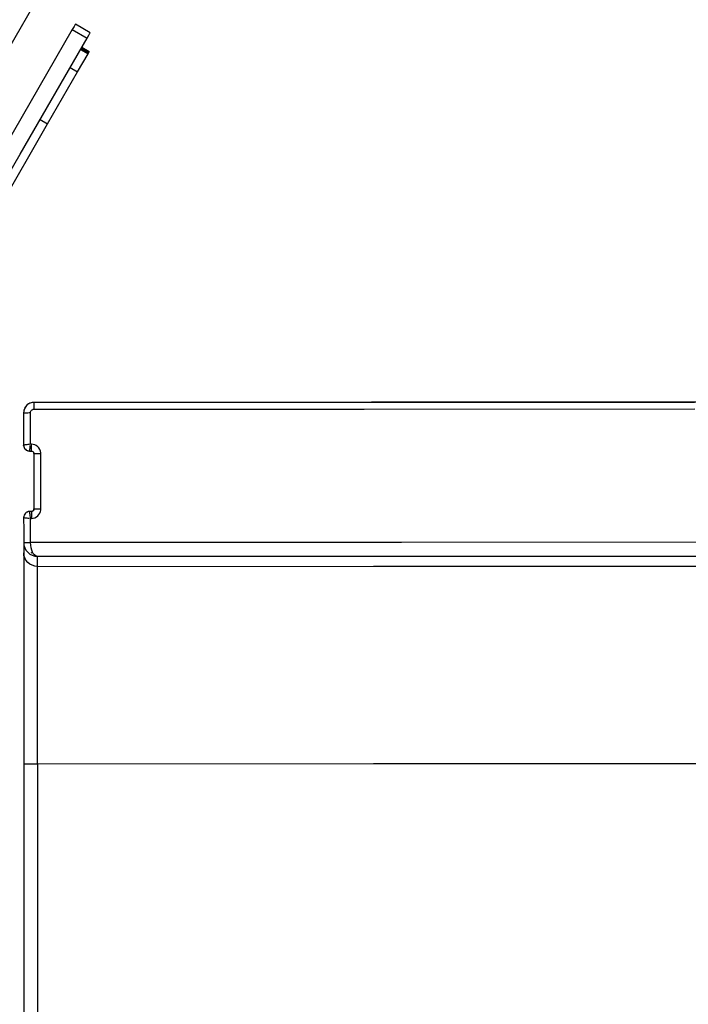
# Model space of a CAD drawing. Units: millimetres. Extents: x -11732 to 13262, y -12664 to 9874.
# Drawn here: x 3779 to 4169, y -9801 to -9227 of the extents above; entities that cross this region are included whole.
import ezdxf

# ---------------------------------------------------------------- set-up
doc = ezdxf.new("R2010")
doc.units = ezdxf.units.MM
doc.styles.get("Standard").update_dxf_attribs({"font": 'arial.ttf'})
doc.dimstyles.new('Kopia ISO-25', dxfattribs={"dimtxt": 300, "dimasz": 120, "dimexe": 1.25, "dimexo": 0.625, "dimgap": 100, "dimtad": 1, "dimlfac": 0.001, "dimrnd": 0.1, "dimtxsty": 'Standard', "dimblk": 'ARCHTICK', "dimcen": 2.5, "dimadec": 0, "dimazin": 0, "dimtfac": 1, "dimtmove": 0, "dimatfit": 3, "dimfxl": 1, "dimarcsym": 0})

# ---------------------------------------------------------------- blocks, each defined once
blk = doc.blocks.new('_ArchTick')
at = {"color": 0, "linetype": 'ByBlock', "const_width": 0.15}
blk.add_lwpolyline([(-0.5, -0.5), (0.5, 0.5)], dxfattribs=at)
blk = doc.blocks.new('*D3')
at = {"color": 0, "lineweight": -2}
for p, q in [((-8599.03, 2253.95), (-8599.03, 6027.13)), ((7782.74, -9400.31), (7782.74, 6027.13)), ((-8599.03, 6025.88), (7782.74, 6025.88))]:
    blk.add_line(p, q, dxfattribs=at)
at = {"layer": 'Defpoints', "color": 0}
for p in [(7782.74, 6025.88), (-8599.03, 2253.32), (7782.74, -9400.93)]:
    blk.add_point(p, dxfattribs=at)
at = {"color": 0, "lineweight": -2, "xscale": 120, "yscale": 120, "zscale": 120, "rotation": 180}
blk.add_blockref('_ArchTick', (-8599.03, 6025.88), dxfattribs=at)
at = {"color": 0, "lineweight": -2, "xscale": 120, "yscale": 120, "zscale": 120}
blk.add_blockref('_ArchTick', (7782.74, 6025.88), dxfattribs=at)
at = {"color": 0, "insert": (-408.14, 6306.17), "char_height": 300, "attachment_point": 5}
blk.add_mtext('16,4m', dxfattribs=at)
blk = doc.blocks.new('*D4')
at = {"color": 0, "lineweight": -2}
for p, q in [((-7294.83, 897.08), (-7294.83, 5094.9)), ((-7294.83, 5093.65), (6284.21, 5093.65)), ((6284.21, -9404.51), (6284.21, 5094.9))]:
    blk.add_line(p, q, dxfattribs=at)
at = {"layer": 'Defpoints', "color": 0}
for p in [(6284.21, 5093.65), (-7294.83, 896.46), (6284.21, -9405.14)]:
    blk.add_point(p, dxfattribs=at)
at = {"color": 0, "lineweight": -2, "xscale": 120, "yscale": 120, "zscale": 120, "rotation": 180}
blk.add_blockref('_ArchTick', (-7294.83, 5093.65), dxfattribs=at)
at = {"color": 0, "lineweight": -2, "xscale": 120, "yscale": 120, "zscale": 120}
blk.add_blockref('_ArchTick', (6284.21, 5093.65), dxfattribs=at)
at = {"color": 0, "insert": (-505.31, 5373.94), "char_height": 300, "attachment_point": 5}
blk.add_mtext('13,6m', dxfattribs=at)

msp = doc.modelspace()

# ---------------------------------------------------------------- linework, layer by layer
for p, q in [((3748.126, -9287.311), (3787.145, -9219.729)), ((3811.949, -9229.848), (3811.762, -9230.171)), ((3820.609, -9234.848), (3811.949, -9229.848)), ((3810.129, -9232.999), (3771.111, -9300.581)), ((3811.144, -9231.242), (3810.129, -9232.999)), ((3810.129, -9232.999), (3818.79, -9237.999)), ((3811.762, -9230.171), (3811.144, -9231.242)), ((3819.804, -9236.242), (3820.422, -9235.171)), ((3820.422, -9235.171), (3820.609, -9234.848)), ((3779.771, -9305.581), (3818.79, -9237.999)), ((3818.79, -9237.999), (3819.804, -9236.242)), ((3813.185, -9257.708), (3819.306, -9247.104)), ((3814.976, -9244.604), (3819.306, -9247.104)), ((3815.039, -9244.495), (3819.37, -9246.995)), ((3815.099, -9244.391), (3819.43, -9246.891)), ((3815.156, -9244.292), (3819.486, -9246.792)), ((3815.21, -9244.199), (3819.54, -9246.699)), ((3815.261, -9244.112), (3819.591, -9246.612)), ((3815.308, -9244.03), (3819.638, -9246.53)), ((3815.352, -9243.953), (3819.682, -9246.453)), ((3815.393, -9243.882), (3819.723, -9246.382)), ((3815.431, -9243.817), (3819.761, -9246.317)), ((3815.465, -9243.757), (3819.795, -9246.257)), ((3815.497, -9243.703), (3819.827, -9246.203)), ((3815.525, -9243.655), (3819.855, -9246.155)), ((3815.549, -9243.612), (3819.879, -9246.112)), ((3815.571, -9243.575), (3819.901, -9246.075)), ((3815.589, -9243.543), (3819.919, -9246.043)), ((3815.603, -9243.518), (3819.934, -9246.018)), ((3815.615, -9243.498), (3819.945, -9245.998)), ((3815.623, -9243.484), (3819.953, -9245.984)), ((3815.628, -9243.476), (3819.958, -9245.976)), ((3819.959, -9245.974), (3815.629, -9243.474)), ((3819.306, -9247.104), (3819.37, -9246.995)), ((3819.37, -9246.995), (3819.43, -9246.891)), ((3819.43, -9246.891), (3819.486, -9246.792)), ((3819.486, -9246.792), (3819.54, -9246.699)), ((3819.54, -9246.699), (3819.591, -9246.612)), ((3819.591, -9246.612), (3819.638, -9246.53)), ((3819.638, -9246.53), (3819.682, -9246.453)), ((3819.682, -9246.453), (3819.723, -9246.382)), ((3819.723, -9246.382), (3819.761, -9246.317)), ((3819.761, -9246.317), (3819.795, -9246.257)), ((3819.795, -9246.257), (3819.827, -9246.203)), ((3819.827, -9246.203), (3819.855, -9246.155)), ((3819.855, -9246.155), (3819.879, -9246.112)), ((3819.879, -9246.112), (3819.901, -9246.075)), ((3819.901, -9246.075), (3819.919, -9246.043)), ((3819.919, -9246.043), (3819.934, -9246.018)), ((3819.934, -9246.018), (3819.945, -9245.998)), ((3819.945, -9245.998), (3819.953, -9245.984)), ((3819.953, -9245.984), (3819.958, -9245.976)), ((3819.958, -9245.976), (3819.959, -9245.974)), ((3795.756, -9287.896), (3813.185, -9257.708)), ((3808.854, -9255.208), (3813.185, -9257.708)), ((3791.425, -9285.396), (3795.756, -9287.896)), ((3767.704, -9336.482), (3795.756, -9287.896)), ((3737.413, -9378.947), (3779.771, -9305.581)), ((3782.386, -9453.694), (3781.986, -9454.727)), ((3782.968, -9452.752), (3782.386, -9453.694)), ((3782.56, -9453.368), (3782.386, -9453.694)), ((3782.968, -9452.752), (3782.56, -9453.368)), ((3783.714, -9451.934), (3782.968, -9452.752)), ((3783.513, -9452.125), (3782.968, -9452.752)), ((3783.714, -9451.934), (3783.513, -9452.125)), ((3784.597, -9451.266), (3783.714, -9451.934)), ((3784.103, -9451.607), (3783.714, -9451.934)), ((3784.597, -9451.266), (3784.103, -9451.607)), ((3785.588, -9450.772), (3784.597, -9451.266)), ((3784.756, -9451.171), (3784.597, -9451.266)), ((3785.459, -9450.823), (3784.756, -9451.171)), ((3785.588, -9450.772), (3785.459, -9450.823)), ((3786.653, -9450.469), (3785.588, -9450.772)), ((3786.202, -9450.571), (3785.588, -9450.772)), ((3786.653, -9450.469), (3786.202, -9450.571)), ((3787.756, -9450.366), (3786.653, -9450.469)), ((3786.972, -9450.417), (3786.653, -9450.469)), ((3787.755, -9450.366), (3786.972, -9450.417)), ((3984.53, -9450.287), (3787.755, -9450.366)), ((3787.755, -9450.366), (3787.756, -9450.366)), ((3787.755, -9450.366), (3787.755, -9450.366)), ((3787.756, -9450.366), (3980.239, -9450.289)), ((3787.756, -9450.366), (3787.756, -9450.443)), ((3787.756, -9450.443), (3787.756, -9450.671)), ((3787.756, -9450.671), (3787.756, -9451.04)), ((3787.756, -9451.04), (3787.756, -9451.538)), ((3787.756, -9451.538), (3787.756, -9452.144)), ((3787.756, -9452.144), (3787.757, -9452.836)), ((3787.757, -9452.836), (3787.757, -9453.586)), ((3787.757, -9453.586), (3787.757, -9454.366)), ((3809.755, -9450.357), (3809.756, -9450.358)), ((3809.76, -9450.358), (3809.755, -9450.357)), ((3809.755, -9450.357), (3809.755, -9450.357)), ((3809.849, -9450.357), (3809.755, -9450.357)), ((3809.967, -9450.357), (3809.756, -9450.358)), ((3810.595, -9450.357), (3809.849, -9450.357)), ((3810.595, -9450.357), (3809.967, -9450.357)), ((3812.062, -9450.356), (3810.595, -9450.357)), ((3812.062, -9450.357), (3810.595, -9450.357)), ((3814.199, -9450.355), (3812.062, -9450.356)), ((3814.199, -9450.356), (3812.062, -9450.357)), ((3816.934, -9450.354), (3814.199, -9450.355)), ((3816.934, -9450.355), (3814.199, -9450.356)), ((3820.174, -9450.353), (3816.934, -9450.354)), ((3820.174, -9450.353), (3816.934, -9450.355)), ((3823.808, -9450.351), (3820.174, -9450.353)), ((3823.808, -9450.352), (3820.174, -9450.353)), ((3827.713, -9450.35), (3823.808, -9450.351)), ((3827.713, -9450.35), (3823.808, -9450.352)), ((3831.755, -9450.348), (3827.713, -9450.35)), ((3831.756, -9450.349), (3827.713, -9450.35)), ((4006.53, -9450.278), (3831.755, -9450.348)), ((3831.755, -9450.349), (3831.755, -9450.348)), ((3987.744, -9450.286), (3831.756, -9450.349)), ((3980.239, -9450.289), (4172.722, -9450.212)), ((4181.305, -9450.208), (3984.53, -9450.287)), ((4143.733, -9450.224), (3987.744, -9450.286)), ((4181.305, -9450.208), (4006.53, -9450.278)), ((4147.776, -9450.222), (4143.733, -9450.224)), ((4151.681, -9450.221), (4147.776, -9450.222)), ((4155.315, -9450.219), (4151.681, -9450.221)), ((4158.555, -9450.218), (4155.315, -9450.219)), ((4161.29, -9450.217), (4158.555, -9450.218)), ((4163.427, -9450.216), (4161.29, -9450.217)), ((4164.893, -9450.215), (4163.427, -9450.216)), ((4165.402, -9450.215), (4164.893, -9450.215)), ((4185.022, -9450.207), (4165.402, -9450.215)), ((3781.815, -9455.54), (3781.758, -9456.369)), ((3781.758, -9456.369), (3781.835, -9456.369)), ((3781.758, -9456.369), (3781.762, -9465.815)), ((3781.986, -9454.727), (3781.815, -9455.54)), ((3781.962, -9454.815), (3781.815, -9455.54)), ((3781.835, -9456.369), (3782.063, -9456.369)), ((3781.986, -9454.727), (3781.962, -9454.815)), ((3782.063, -9456.369), (3782.432, -9456.369)), ((3782.432, -9456.369), (3782.93, -9456.368)), ((3782.93, -9456.368), (3783.536, -9456.368)), ((3783.536, -9456.368), (3784.227, -9456.368)), ((3784.227, -9456.368), (3784.978, -9456.367)), ((3784.978, -9456.367), (3785.758, -9456.367)), ((3785.758, -9456.367), (3785.777, -9456.091)), ((3785.762, -9465.563), (3785.758, -9456.367)), ((3785.777, -9456.091), (3785.834, -9455.82)), ((3785.834, -9455.82), (3785.967, -9455.476)), ((3785.967, -9455.476), (3786.162, -9455.162)), ((3786.162, -9455.162), (3786.41, -9454.889)), ((3786.41, -9454.889), (3786.704, -9454.666)), ((3786.704, -9454.666), (3787.035, -9454.502)), ((3787.035, -9454.502), (3787.39, -9454.401)), ((3787.39, -9454.401), (3787.757, -9454.366)), ((3787.757, -9454.366), (3980.286, -9454.289)), ((3980.286, -9454.289), (4172.815, -9454.212)), ((3781.762, -9465.815), (3781.766, -9475.261)), ((3785.765, -9474.759), (3785.762, -9465.563)), ((3781.765, -9474.876), (3781.765, -9474.885)), ((3781.765, -9474.877), (3781.765, -9474.885)), ((3781.765, -9474.885), (3781.765, -9474.878)), ((3781.765, -9474.884), (3781.765, -9474.881)), ((3781.765, -9474.885), (3781.765, -9474.884)), ((3781.833, -9475.943), (3781.765, -9475.26)), ((3781.765, -9475.26), (3781.799, -9475.743)), ((3781.842, -9475.251), (3781.766, -9475.261)), ((3781.766, -9475.261), (3781.833, -9475.943)), ((3781.799, -9475.743), (3781.833, -9475.943)), ((3781.833, -9475.943), (3782.033, -9476.6)), ((3781.833, -9475.943), (3781.899, -9476.218)), ((3782.07, -9475.223), (3781.842, -9475.251)), ((3781.899, -9476.218), (3782.033, -9476.6)), ((3782.033, -9476.6), (3782.356, -9477.205)), ((3782.033, -9476.6), (3782.133, -9476.82)), ((3782.44, -9475.176), (3782.07, -9475.223)), ((3782.937, -9475.114), (3782.44, -9475.176)), ((3783.543, -9475.038), (3782.937, -9475.114)), ((3784.235, -9474.951), (3783.543, -9475.038)), ((3784.985, -9474.857), (3784.235, -9474.951)), ((3785.765, -9474.759), (3784.985, -9474.857)), ((3785.489, -9476.981), (3785.575, -9476.29)), ((3785.575, -9476.29), (3785.668, -9475.539)), ((3786.015, -9474.759), (3785.765, -9474.759)), ((3786.265, -9474.759), (3786.015, -9474.759)), ((3786.266, -9475.539), (3786.265, -9474.759)), ((3787.276, -9474.852), (3786.265, -9474.759)), ((3786.266, -9476.29), (3786.266, -9475.539)), ((3786.266, -9476.981), (3786.266, -9476.29)), ((3788.252, -9475.129), (3787.276, -9474.852)), ((3789.161, -9475.582), (3788.252, -9475.129)), ((3789.971, -9476.193), (3789.161, -9475.582)), ((3790.655, -9476.943), (3789.971, -9476.193)), ((3782.133, -9476.82), (3782.356, -9477.205)), ((3782.356, -9477.205), (3782.792, -9477.735)), ((3782.356, -9477.205), (3782.473, -9477.369)), ((3782.473, -9477.369), (3782.792, -9477.735)), ((3782.792, -9477.735), (3783.322, -9478.17)), ((3782.792, -9477.735), (3782.908, -9477.846)), ((3782.908, -9477.846), (3783.322, -9478.17)), ((3783.322, -9478.17), (3783.928, -9478.493)), ((3783.322, -9478.17), (3783.424, -9478.235)), ((3783.424, -9478.235), (3783.928, -9478.493)), ((3783.928, -9478.493), (3784.584, -9478.692)), ((3783.928, -9478.493), (3784.002, -9478.523)), ((3784.002, -9478.523), (3784.584, -9478.692)), ((3784.584, -9478.692), (3785.267, -9478.759)), ((3784.584, -9478.692), (3784.623, -9478.699)), ((3784.623, -9478.699), (3785.197, -9478.752)), ((3785.267, -9478.759), (3785.277, -9478.682)), ((3785.267, -9478.759), (3785.767, -9478.759)), ((3785.277, -9478.682), (3785.305, -9478.455)), ((3785.305, -9478.455), (3785.351, -9478.085)), ((3785.351, -9478.085), (3785.413, -9477.588)), ((3785.413, -9477.588), (3785.489, -9476.981)), ((3785.767, -9478.759), (3786.267, -9478.759)), ((3786.267, -9477.587), (3786.266, -9476.981)), ((3786.267, -9478.085), (3786.267, -9477.587)), ((3786.267, -9478.454), (3786.267, -9478.085)), ((3786.267, -9478.682), (3786.267, -9478.454)), ((3786.267, -9478.759), (3786.267, -9478.682)), ((3786.267, -9478.759), (3786.543, -9478.784)), ((3786.543, -9478.784), (3786.809, -9478.86)), ((3786.809, -9478.86), (3787.057, -9478.983)), ((3787.057, -9478.983), (3787.278, -9479.15)), ((3787.278, -9479.15), (3787.464, -9479.354)), ((3787.464, -9479.354), (3787.61, -9479.59)), ((3787.61, -9479.59), (3787.71, -9479.848)), ((3787.761, -9480.12), (3787.71, -9479.847)), ((3787.71, -9479.847), (3787.767, -9480.258)), ((3787.71, -9479.848), (3787.761, -9480.12)), ((3787.761, -9480.12), (3787.768, -9480.258)), ((3787.767, -9480.258), (3787.761, -9480.12)), ((3787.768, -9480.258), (3787.858, -9480.258)), ((3787.768, -9480.258), (3787.774, -9496.383)), ((3787.858, -9480.258), (3788.124, -9480.258)), ((3788.124, -9480.258), (3788.553, -9480.258)), ((3788.553, -9480.258), (3789.128, -9480.258)), ((3789.128, -9480.258), (3789.605, -9480.258)), ((3789.605, -9480.258), (3790.13, -9480.257)), ((3790.13, -9480.257), (3790.653, -9480.257)), ((3790.653, -9480.257), (3791.197, -9480.257)), ((3791.19, -9477.805), (3790.655, -9476.943)), ((3791.557, -9478.752), (3791.19, -9477.805)), ((3791.197, -9480.257), (3791.744, -9480.257)), ((3791.744, -9479.749), (3791.557, -9478.752)), ((3791.768, -9480.257), (3791.744, -9479.749)), ((3791.744, -9480.257), (3791.768, -9480.257)), ((3791.774, -9496.382), (3791.768, -9480.257)), ((3787.772, -9491.383), (3787.772, -9491.383)), ((3787.772, -9491.383), (3787.772, -9491.553)), ((3787.772, -9491.383), (3787.772, -9491.383)), ((3787.772, -9491.383), (3787.772, -9491.553)), ((3787.772, -9491.383), (3787.772, -9491.383)), ((3787.772, -9491.383), (3787.772, -9491.554)), ((3787.772, -9491.553), (3787.772, -9492.052)), ((3787.772, -9491.553), (3787.772, -9492.053)), ((3787.772, -9491.554), (3787.772, -9492.053)), ((3787.772, -9492.052), (3787.772, -9492.847)), ((3787.772, -9492.053), (3787.772, -9492.847)), ((3787.772, -9492.053), (3787.773, -9492.848)), ((3787.772, -9492.847), (3787.773, -9493.883)), ((3787.772, -9492.847), (3787.773, -9493.883)), ((3787.773, -9492.848), (3787.773, -9493.883)), ((3787.773, -9493.883), (3787.773, -9495.089)), ((3787.773, -9493.883), (3787.773, -9495.089)), ((3787.773, -9493.883), (3787.774, -9495.089)), ((3787.773, -9495.089), (3787.774, -9496.383)), ((3787.773, -9495.089), (3787.774, -9496.383)), ((3787.774, -9495.089), (3787.774, -9496.383)), ((3787.774, -9496.383), (3787.774, -9497.677)), ((3787.774, -9496.383), (3787.774, -9497.677)), ((3787.774, -9496.383), (3787.775, -9497.677)), ((3787.774, -9496.383), (3787.781, -9512.508)), ((3787.774, -9497.677), (3787.775, -9498.883)), ((3787.774, -9497.677), (3787.775, -9498.883)), ((3787.775, -9497.677), (3787.775, -9498.883)), ((3787.775, -9498.883), (3787.775, -9499.918)), ((3787.775, -9498.883), (3787.775, -9499.918)), ((3787.775, -9498.883), (3787.775, -9499.919)), ((3791.781, -9512.507), (3791.774, -9496.382)), ((3787.775, -9499.918), (3787.775, -9500.713)), ((3787.775, -9499.918), (3787.776, -9500.713)), ((3787.775, -9499.919), (3787.776, -9500.713)), ((3787.775, -9500.713), (3787.776, -9501.212)), ((3787.776, -9500.713), (3787.776, -9501.213)), ((3787.776, -9500.713), (3787.776, -9501.213)), ((3787.776, -9501.212), (3787.776, -9501.383)), ((3787.776, -9501.213), (3787.776, -9501.383)), ((3787.776, -9501.213), (3787.776, -9501.383)), ((3787.776, -9501.383), (3787.776, -9501.383)), ((3787.776, -9501.383), (3787.776, -9501.383)), ((3787.776, -9501.383), (3787.776, -9501.383)), ((3781.85, -9516.828), (3781.783, -9517.511)), ((3782.048, -9516.171), (3781.85, -9516.828)), ((3782.371, -9515.565), (3782.048, -9516.17)), ((3782.372, -9515.566), (3782.048, -9516.171)), ((3782.048, -9516.17), (3782.048, -9516.171)), ((3782.806, -9515.035), (3782.371, -9515.565)), ((3782.807, -9515.035), (3782.372, -9515.566)), ((3783.336, -9514.599), (3782.806, -9515.035)), ((3783.337, -9514.6), (3782.807, -9515.035)), ((3783.941, -9514.275), (3783.336, -9514.599)), ((3783.942, -9514.276), (3783.337, -9514.6)), ((3784.598, -9514.076), (3783.941, -9514.275)), ((3784.598, -9514.077), (3783.942, -9514.276)), ((3785.281, -9514.009), (3784.598, -9514.077)), ((3785.281, -9514.009), (3784.598, -9514.076)), ((3785.291, -9514.086), (3785.281, -9514.009)), ((3785.781, -9514.009), (3785.281, -9514.009)), ((3785.281, -9514.009), (3785.281, -9514.009)), ((3785.281, -9514.009), (3785.281, -9514.009)), ((3785.307, -9514.009), (3785.281, -9514.009)), ((3785.319, -9514.314), (3785.291, -9514.086)), ((3785.339, -9514.009), (3785.307, -9514.009)), ((3785.366, -9514.683), (3785.319, -9514.314)), ((3785.383, -9514.008), (3785.339, -9514.009)), ((3785.428, -9515.181), (3785.366, -9514.683)), ((3785.832, -9514.008), (3785.383, -9514.008)), ((3785.504, -9515.787), (3785.428, -9515.181)), ((3785.591, -9516.478), (3785.504, -9515.787)), ((3785.685, -9517.229), (3785.591, -9516.478)), ((3786.281, -9514.009), (3785.781, -9514.009)), ((3786.281, -9514.008), (3785.832, -9514.008)), ((3786.557, -9513.983), (3786.281, -9514.009)), ((3786.557, -9513.983), (3786.281, -9514.009)), ((3786.287, -9514.008), (3786.281, -9514.008)), ((3786.281, -9514.008), (3786.281, -9514.009)), ((3786.281, -9514.009), (3786.281, -9514.086)), ((3786.281, -9514.009), (3786.281, -9514.009)), ((3786.281, -9514.086), (3786.281, -9514.313)), ((3786.281, -9514.313), (3786.281, -9514.683)), ((3786.281, -9514.683), (3786.282, -9515.18)), ((3786.282, -9515.18), (3786.282, -9515.787)), ((3786.282, -9515.787), (3786.282, -9516.478)), ((3786.282, -9516.478), (3786.282, -9517.229)), ((3786.856, -9513.889), (3786.533, -9513.985)), ((3786.534, -9513.985), (3786.587, -9513.975)), ((3786.823, -9513.907), (3786.557, -9513.983)), ((3786.875, -9513.881), (3786.783, -9513.919)), ((3787.071, -9513.784), (3786.823, -9513.907)), ((3787.15, -9513.724), (3786.96, -9513.839)), ((3787.292, -9513.617), (3787.071, -9513.784)), ((3787.368, -9513.533), (3787.221, -9513.67)), ((3787.478, -9513.412), (3787.292, -9513.617)), ((3787.536, -9513.318), (3787.429, -9513.467)), ((3787.624, -9513.177), (3787.478, -9513.412)), ((3787.665, -9513.07), (3787.59, -9513.232)), ((3787.591, -9513.23), (3787.658, -9513.089)), ((3787.723, -9512.919), (3787.624, -9513.177)), ((3787.76, -9512.741), (3787.701, -9512.978)), ((3787.703, -9512.972), (3787.747, -9512.806)), ((3787.766, -9512.716), (3787.723, -9512.919)), ((3787.78, -9512.508), (3787.76, -9512.747)), ((3787.781, -9512.508), (3787.766, -9512.716)), ((3787.766, -9512.716), (3787.78, -9512.508)), ((3787.781, -9512.508), (3787.871, -9512.508)), ((3787.871, -9512.508), (3788.136, -9512.508)), ((3788.136, -9512.508), (3788.566, -9512.508)), ((3788.566, -9512.508), (3789.141, -9512.508)), ((3789.141, -9512.508), (3789.618, -9512.508)), ((3789.178, -9517.184), (3789.987, -9516.572)), ((3789.618, -9512.508), (3790.143, -9512.507)), ((3789.987, -9516.572), (3790.671, -9515.822)), ((3790.143, -9512.507), (3790.666, -9512.507)), ((3790.666, -9512.507), (3791.21, -9512.507)), ((3790.671, -9515.822), (3791.205, -9514.958)), ((3791.205, -9514.958), (3791.571, -9514.012)), ((3791.21, -9512.507), (3791.757, -9512.507)), ((3791.571, -9514.012), (3791.728, -9513.267)), ((3791.728, -9513.267), (3791.781, -9512.507)), ((3791.757, -9512.507), (3791.781, -9512.507)), ((3781.783, -9517.511), (3781.859, -9517.52)), ((3781.783, -9517.511), (3781.785, -9524.813)), ((3781.859, -9517.52), (3782.087, -9517.549)), ((3782.087, -9517.549), (3782.457, -9517.595)), ((3782.457, -9517.595), (3782.954, -9517.657)), ((3782.954, -9517.657), (3783.56, -9517.732)), ((3783.56, -9517.732), (3784.252, -9517.818)), ((3784.252, -9517.818), (3785.002, -9517.912)), ((3785.783, -9518.009), (3785.685, -9517.229)), ((3785.783, -9518.009), (3786.033, -9518.009)), ((3785.786, -9525.062), (3785.783, -9518.009)), ((3786.033, -9518.009), (3786.283, -9518.009)), ((3786.282, -9517.229), (3786.283, -9518.009)), ((3786.283, -9518.009), (3787.293, -9517.915)), ((3787.293, -9517.915), (3788.269, -9517.637)), ((3788.269, -9517.637), (3789.178, -9517.184)), ((3781.785, -9524.813), (3781.788, -9532.116)), ((3785.788, -9532.114), (3785.786, -9525.062)), ((3781.788, -9532.115), (3781.789, -9535.05)), ((3781.789, -9532.122), (3781.788, -9532.115)), ((3781.788, -9532.116), (3781.865, -9532.116)), ((3781.788, -9532.116), (3781.943, -9533.676)), ((3781.865, -9532.116), (3782.093, -9532.116)), ((3781.943, -9533.676), (3782.398, -9535.177)), ((3781.943, -9533.676), (3782.062, -9534.186)), ((3782.093, -9532.116), (3782.462, -9532.115)), ((3782.462, -9532.115), (3782.96, -9532.115)), ((3782.96, -9532.115), (3783.566, -9532.115)), ((3783.566, -9532.115), (3784.258, -9532.115)), ((3784.258, -9532.115), (3785.008, -9532.114)), ((3785.008, -9532.114), (3785.788, -9532.114)), ((4002, -9532.028), (3785.788, -9532.114)), ((3785.866, -9533.674), (3785.788, -9532.114)), ((3786.094, -9535.175), (3785.866, -9533.674)), ((4218.212, -9531.941), (4002, -9532.028)), ((3781.789, -9535.05), (3781.79, -9537.985)), ((3781.945, -9539.54), (3781.79, -9537.985)), ((3781.79, -9537.985), (3781.791, -9540.612)), ((3782.401, -9541.035), (3781.945, -9539.54)), ((3782.062, -9534.186), (3782.398, -9535.177)), ((3782.398, -9535.177), (3783.138, -9536.56)), ((3782.398, -9535.177), (3782.862, -9536.115)), ((3782.862, -9536.115), (3783.138, -9536.56)), ((3783.138, -9536.56), (3784.134, -9537.771)), ((3784.134, -9537.771), (3785.346, -9538.766)), ((3784.134, -9537.771), (3784.921, -9538.461)), ((3784.921, -9538.461), (3785.346, -9538.766)), ((3785.346, -9538.766), (3786.73, -9539.505)), ((3785.346, -9538.766), (3785.791, -9539.042)), ((3785.791, -9539.042), (3786.73, -9539.505)), ((3786.464, -9536.558), (3786.094, -9535.175)), ((3786.117, -9538.099), (3786.536, -9537.96)), ((3786.962, -9537.771), (3786.464, -9536.558)), ((3786.536, -9537.96), (3786.962, -9537.771)), ((3786.73, -9539.505), (3788.231, -9539.959)), ((3786.73, -9539.505), (3787.721, -9539.84)), ((3787.569, -9538.765), (3786.962, -9537.771)), ((3788.261, -9539.504), (3787.569, -9538.765)), ((3787.721, -9539.84), (3788.231, -9539.959)), ((3787.859, -9539.61), (3789.011, -9539.959)), ((3789.011, -9539.959), (3788.261, -9539.504)), ((3781.791, -9540.612), (3781.794, -9546.052)), ((3783.14, -9542.412), (3782.401, -9541.035)), ((3784.136, -9543.619), (3783.14, -9542.412)), ((3785.349, -9544.61), (3784.136, -9543.619)), ((3786.732, -9545.346), (3785.349, -9544.61)), ((3788.233, -9545.799), (3786.732, -9545.346)), ((3788.231, -9539.959), (3789.792, -9540.113)), ((3788.231, -9539.959), (3788.747, -9540.044)), ((3788.747, -9540.044), (3789.785, -9540.112)), ((3789.011, -9539.959), (3789.792, -9540.113)), ((3789.792, -9543.032), (3789.791, -9540.112)), ((3789.792, -9540.113), (4004.003, -9540.027)), ((3789.794, -9545.951), (3789.792, -9543.032)), ((4004.003, -9540.027), (4218.215, -9539.941)), ((3781.794, -9546.052), (3781.797, -9554.061)), ((3789.794, -9545.951), (3788.233, -9545.799)), ((3789.794, -9545.951), (3985.569, -9545.873)), ((3789.795, -9548.408), (3789.794, -9545.951)), ((3789.797, -9553.496), (3789.795, -9548.408)), ((3985.569, -9545.873), (4181.344, -9545.795)), ((3781.797, -9554.061), (3781.801, -9564.459)), ((3789.8, -9560.986), (3789.797, -9553.496)), ((3789.803, -9570.71), (3789.8, -9560.986)), ((3781.801, -9564.459), (3781.806, -9577.014)), ((3789.808, -9582.452), (3789.803, -9570.71)), ((3781.806, -9577.014), (3781.812, -9591.445)), ((3789.814, -9595.948), (3789.808, -9582.452)), ((3781.812, -9591.445), (3781.818, -9607.43)), ((3789.82, -9610.898), (3789.814, -9595.948)), ((3781.818, -9607.43), (3781.825, -9624.613)), ((3789.826, -9626.968), (3789.82, -9610.898)), ((3781.825, -9624.613), (3781.832, -9642.608)), ((3789.833, -9643.797), (3789.826, -9626.968)), ((3781.832, -9642.608), (3781.84, -9661.015)), ((3789.84, -9661.012), (3789.833, -9643.797)), ((3781.84, -9661.015), (3781.993, -9661.015)), ((3781.84, -9661.015), (3781.914, -9846.385)), ((3781.993, -9661.015), (3782.449, -9661.015)), ((3782.449, -9661.015), (3783.188, -9661.014)), ((3783.188, -9661.014), (3784.183, -9661.014)), ((3784.183, -9661.014), (3785.395, -9661.014)), ((3785.395, -9661.014), (3786.778, -9661.013)), ((3786.778, -9661.013), (3788.279, -9661.012)), ((3788.279, -9661.012), (3789.84, -9661.012)), ((3789.84, -9661.012), (3985.615, -9660.933)), ((3789.84, -9661.012), (3789.914, -9846.382)), ((3985.615, -9660.933), (4181.39, -9660.855))]:
    msp.add_line(p, q)

# ---------------------------------------------------------------- dimensions: what is measured, and where the dimension line sits
for base, p1, p2, picture, middle in [((7782.743, 6025.881, 4323), (-8599.032, 2253.324), (7782.743, -9400.933), '*D3', (-408.145, 6306.167, 4323)), ((6284.207, 5093.654, 4323), (-7294.83, 896.46), (6284.207, -9405.138), '*D4', (-505.311, 5373.94, 4323))]:
    dim = msp.add_linear_dim(base=base, p1=p1, p2=p2, dimstyle='Kopia ISO-25', override={"dimpost": 'm'})
    dim.commit()
    dim.dimension.update_dxf_attribs({"geometry": picture, "text_midpoint": middle})

doc.saveas('drawing.dxf')
